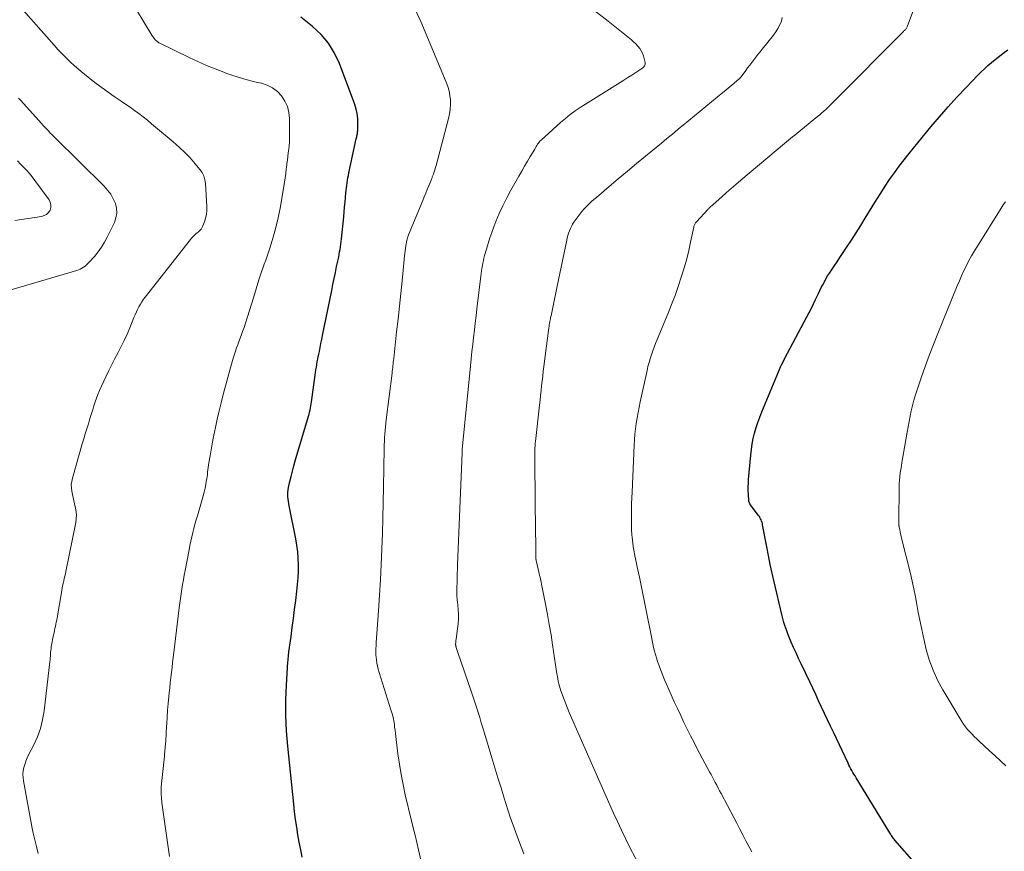
# Model space of a CAD drawing. Units: feet. Extents: x 1980000 to 1985034, y 575000 to 580000.
# Drawn here: x 1981857 to 1981998, y 576421 to 576540 of the extents above; entities that cross this region are included whole.
import ezdxf

# ---------------------------------------------------------------- set-up
doc = ezdxf.new("R2010")
doc.units = ezdxf.units.FT
doc.header["$LTSCALE"] = 100
doc.header["$MEASUREMENT"] = 0
doc.layers.add('CONTOUR INDEX', color=32, linetype='Continuous', lineweight=25)
doc.layers.add('CONTOUR INTERMEDIATE', color=40, linetype='Continuous', lineweight=15)

msp = doc.modelspace()

# ---------------------------------------------------------------- linework, layer by layer
at = {"layer": 'CONTOUR INDEX', "flags": 128}
for points, elevation in [([(1981897.44, 576420.48), (1981897.22, 576421.55), (1981897.01, 576422.63), (1981896.82, 576423.7), (1981896.65, 576424.79), (1981896.49, 576425.87), (1981896.35, 576426.96), (1981896.23, 576428.04), (1981895.39, 576436.36), (1981895.3, 576437.45), (1981895.21, 576438.54), (1981895.15, 576439.63), (1981895.11, 576440.72), (1981895.09, 576441.82), (1981895.09, 576442.91), (1981895.13, 576444), (1981895.18, 576445.09), (1981895.4, 576448.42), (1981895.41, 576448.59), (1981895.42, 576448.77), (1981895.44, 576448.94), (1981895.46, 576449.11), (1981895.48, 576449.29), (1981895.5, 576449.46), (1981895.53, 576449.63), (1981895.55, 576449.81), (1981895.84, 576452.04), (1981896.01, 576453.32), (1981896.18, 576454.61), (1981896.35, 576455.9), (1981896.52, 576457.19), (1981896.69, 576458.52), (1981896.79, 576459.45), (1981896.87, 576460.39), (1981896.9, 576461.32), (1981896.91, 576462.26), (1981896.87, 576463.2), (1981896.8, 576464.13), (1981896.67, 576465.06), (1981896.52, 576465.98), (1981895.58, 576470.69), (1981895.52, 576471.02), (1981895.47, 576471.34), (1981895.43, 576471.67), (1981895.4, 576472), (1981895.39, 576472.33), (1981895.39, 576472.65), (1981895.43, 576472.98), (1981895.49, 576473.3), (1981895.68, 576474.16), (1981895.85, 576474.9), (1981896.03, 576475.65), (1981896.23, 576476.39), (1981896.44, 576477.12), (1981898.33, 576483.52), (1981898.42, 576483.81), (1981898.49, 576484.1), (1981898.56, 576484.4), (1981898.63, 576484.69), (1981898.69, 576484.98), (1981898.74, 576485.28), (1981898.79, 576485.58), (1981898.83, 576485.88), (1981899.3, 576489.39), (1981899.35, 576489.77), (1981899.41, 576490.15), (1981899.47, 576490.52), (1981899.53, 576490.9), (1981899.6, 576491.27), (1981899.67, 576491.65), (1981899.74, 576492.02), (1981899.82, 576492.39), (1981899.89, 576492.77), (1981900.01, 576493.34), (1981900.12, 576493.9), (1981900.24, 576494.46), (1981900.35, 576495.03), (1981901.65, 576501.49), (1981901.82, 576502.35), (1981902, 576503.2), (1981902.18, 576504.05), (1981902.36, 576504.91), (1981902.57, 576505.87), (1981902.65, 576506.24), (1981902.72, 576506.61), (1981902.79, 576506.98), (1981902.85, 576507.35), (1981902.91, 576507.72), (1981902.96, 576508.1), (1981903.01, 576508.47), (1981903.05, 576508.84), (1981903.37, 576512.02), (1981903.43, 576512.71), (1981903.5, 576513.4), (1981903.57, 576514.08), (1981903.63, 576514.77), (1981903.69, 576515.42), (1981903.73, 576515.78), (1981903.77, 576516.14), (1981903.81, 576516.5), (1981903.86, 576516.86), (1981903.92, 576517.22), (1981903.98, 576517.57), (1981904.04, 576517.93), (1981904.12, 576518.28), (1981905.16, 576523.15), (1981905.19, 576523.3), (1981905.23, 576523.44), (1981905.26, 576523.58), (1981905.29, 576523.73), (1981905.32, 576523.87), (1981905.35, 576524.02), (1981905.36, 576524.16), (1981905.37, 576524.31), (1981905.39, 576525.39), (1981905.37, 576526.07), (1981905.29, 576526.75), (1981905.14, 576527.4), (1981904.94, 576528.06), (1981902.75, 576533.9), (1981902.05, 576535.41), (1981901.19, 576536.81), (1981900.13, 576538.05), (1981898.92, 576539.19), (1981897.22, 576540.54)], 960), ([(1981984.89, 576419.75), (1981982.14, 576422.92), (1981982.03, 576423.04), (1981981.94, 576423.17), (1981981.84, 576423.3), (1981981.75, 576423.43), (1981981.66, 576423.56), (1981981.57, 576423.69), (1981981.49, 576423.83), (1981981.4, 576423.96), (1981976.58, 576431.84), (1981976.43, 576432.09), (1981976.28, 576432.35), (1981976.13, 576432.6), (1981975.98, 576432.86), (1981975.84, 576433.12), (1981975.71, 576433.38), (1981975.57, 576433.64), (1981975.44, 576433.91), (1981973.34, 576438.33), (1981972.91, 576439.23), (1981972.49, 576440.13), (1981972.07, 576441.03), (1981971.65, 576441.93), (1981971.23, 576442.83), (1981970.81, 576443.73), (1981970.38, 576444.63), (1981969.96, 576445.53), (1981968.73, 576448.12), (1981968.36, 576448.9), (1981968.01, 576449.67), (1981967.66, 576450.45), (1981967.32, 576451.23), (1981966.98, 576452.04), (1981966.82, 576452.42), (1981966.67, 576452.81), (1981966.53, 576453.2), (1981966.4, 576453.6), (1981966.39, 576453.61), (1981966.27, 576454), (1981966.16, 576454.39), (1981966.05, 576454.79), (1981965.96, 576455.18), (1981964.87, 576459.82), (1981964.58, 576461.08), (1981964.31, 576462.33), (1981964.06, 576463.59), (1981963.81, 576464.85), (1981963.23, 576467.99), (1981963.19, 576468.17), (1981963.15, 576468.34), (1981963.09, 576468.52), (1981963.02, 576468.69), (1981962.94, 576468.85), (1981962.85, 576469.01), (1981962.76, 576469.17), (1981962.65, 576469.32), (1981961.47, 576470.89), (1981961.43, 576470.95), (1981961.39, 576471.01), (1981961.36, 576471.07), (1981961.33, 576471.14), (1981961.3, 576471.2), (1981961.28, 576471.27), (1981961.27, 576471.34), (1981961.26, 576471.41), (1981961.2, 576472.33), (1981961.18, 576472.87), (1981961.18, 576473.4), (1981961.2, 576473.93), (1981961.23, 576474.46), (1981961.53, 576477.95), (1981961.62, 576478.75), (1981961.74, 576479.54), (1981961.9, 576480.32), (1981962.09, 576481.1), (1981962.31, 576481.87), (1981962.56, 576482.63), (1981962.83, 576483.39), (1981963.12, 576484.13), (1981965.5, 576489.87), (1981965.64, 576490.2), (1981965.79, 576490.54), (1981965.94, 576490.87), (1981966.1, 576491.2), (1981966.26, 576491.53), (1981966.43, 576491.86), (1981966.6, 576492.18), (1981966.77, 576492.51), (1981969.55, 576497.7), (1981969.88, 576498.32), (1981970.19, 576498.94), (1981970.5, 576499.56), (1981970.8, 576500.19), (1981970.99, 576500.59), (1981971.2, 576501.02), (1981971.4, 576501.45), (1981971.61, 576501.88), (1981971.82, 576502.3), (1981972.05, 576502.73), (1981972.28, 576503.14), (1981972.52, 576503.55), (1981972.78, 576503.95), (1981973.06, 576504.36), (1981973.46, 576504.97), (1981973.86, 576505.57), (1981974.26, 576506.17), (1981974.66, 576506.77), (1981975.23, 576507.63), (1981975.91, 576508.66), (1981976.58, 576509.7), (1981977.24, 576510.75), (1981977.89, 576511.81), (1981978.87, 576513.43), (1981979.48, 576514.42), (1981980.1, 576515.4), (1981980.73, 576516.37), (1981981.38, 576517.34), (1981982.05, 576518.29), (1981982.73, 576519.23), (1981983.44, 576520.15), (1981984.16, 576521.05), (1981987.28, 576524.84), (1981988.49, 576526.29), (1981989.73, 576527.71), (1981991, 576529.1), (1981992.29, 576530.48), (1981993.97, 576532.24), (1981994.44, 576532.71), (1981994.93, 576533.17), (1981995.42, 576533.62), (1981995.93, 576534.05), (1981996.22, 576534.29), (1981996.89, 576534.83), (1981997.56, 576535.36), (1981998.25, 576535.87)], 980)]:
    msp.add_lwpolyline(points, dxfattribs=dict(at, elevation=elevation))
at = {"layer": 'CONTOUR INTERMEDIATE', "flags": 128}
for points, elevation in [([(1981878.47, 576420.59), (1981877.43, 576427.92), (1981877.34, 576428.8), (1981877.29, 576429.67), (1981877.31, 576430.55), (1981877.37, 576431.43), (1981877.47, 576432.3), (1981877.56, 576433.18), (1981877.66, 576434.06), (1981877.75, 576434.93), (1981877.78, 576435.18), (1981877.87, 576436.18), (1981877.95, 576437.18), (1981878.02, 576438.18), (1981878.07, 576439.19), (1981878.09, 576439.52), (1981878.14, 576440.5), (1981878.2, 576441.49), (1981878.28, 576442.47), (1981878.38, 576443.46), (1981878.43, 576443.98), (1981878.51, 576444.7), (1981878.58, 576445.42), (1981878.67, 576446.14), (1981878.75, 576446.86), (1981878.84, 576447.58), (1981878.92, 576448.3), (1981879.01, 576449.02), (1981879.1, 576449.74), (1981879.88, 576456.14), (1981879.96, 576456.8), (1981880.05, 576457.47), (1981880.15, 576458.13), (1981880.25, 576458.8), (1981880.35, 576459.46), (1981880.46, 576460.12), (1981880.58, 576460.79), (1981880.7, 576461.45), (1981881.28, 576464.43), (1981881.4, 576465.04), (1981881.53, 576465.65), (1981881.67, 576466.27), (1981881.81, 576466.87), (1981881.96, 576467.48), (1981882.12, 576468.09), (1981882.29, 576468.69), (1981882.46, 576469.29), (1981883.14, 576471.58), (1981883.29, 576472.12), (1981883.43, 576472.66), (1981883.55, 576473.21), (1981883.66, 576473.76), (1981883.74, 576474.21), (1981883.79, 576474.54), (1981883.84, 576474.86), (1981883.89, 576475.19), (1981883.93, 576475.51), (1981883.97, 576475.84), (1981884.01, 576476.17), (1981884.06, 576476.49), (1981884.11, 576476.82), (1981884.28, 576477.85), (1981884.42, 576478.7), (1981884.57, 576479.54), (1981884.73, 576480.38), (1981884.9, 576481.22), (1981885.04, 576481.91), (1981885.3, 576483.09), (1981885.56, 576484.27), (1981885.86, 576485.44), (1981886.16, 576486.61), (1981887.5, 576491.48), (1981887.67, 576492.08), (1981887.86, 576492.68), (1981888.06, 576493.26), (1981888.28, 576493.85), (1981888.5, 576494.43), (1981888.72, 576495.02), (1981888.93, 576495.6), (1981889.13, 576496.19), (1981889.34, 576496.82), (1981889.64, 576497.72), (1981889.93, 576498.63), (1981890.21, 576499.53), (1981890.49, 576500.44), (1981891.24, 576502.98), (1981891.42, 576503.55), (1981891.61, 576504.12), (1981891.81, 576504.68), (1981892.02, 576505.24), (1981892.23, 576505.8), (1981892.43, 576506.36), (1981892.62, 576506.93), (1981892.8, 576507.5), (1981893.28, 576509.09), (1981893.67, 576510.46), (1981894.01, 576511.84), (1981894.3, 576513.23), (1981894.54, 576514.64), (1981894.9, 576516.95), (1981894.99, 576517.56), (1981895.08, 576518.17), (1981895.16, 576518.79), (1981895.23, 576519.4), (1981895.26, 576519.61), (1981895.32, 576520.12), (1981895.38, 576520.63), (1981895.44, 576521.14), (1981895.51, 576521.65), (1981895.57, 576522.16), (1981895.61, 576522.67), (1981895.63, 576523.19), (1981895.64, 576523.7), (1981895.64, 576526.05), (1981895.54, 576526.93), (1981895.34, 576527.77), (1981894.98, 576528.55), (1981894.5, 576529.29), (1981893.89, 576529.92), (1981893.21, 576530.45), (1981892.44, 576530.83), (1981891.6, 576531.11), (1981891.07, 576531.22), (1981889.92, 576531.5), (1981888.78, 576531.81), (1981887.66, 576532.17), (1981886.54, 576532.55), (1981886.24, 576532.66), (1981884.99, 576533.15), (1981883.75, 576533.65), (1981882.52, 576534.2), (1981881.31, 576534.76), (1981877.08, 576536.82), (1981877.02, 576536.85), (1981876.96, 576536.88), (1981876.9, 576536.92), (1981876.85, 576536.95), (1981876.8, 576536.99), (1981876.74, 576537.03), (1981876.7, 576537.07), (1981876.65, 576537.11), (1981876.45, 576537.32), (1981876.31, 576537.48), (1981876.18, 576537.64), (1981876.05, 576537.81), (1981875.94, 576537.98), (1981872.68, 576543.44)], 956), ([(1981914.44, 576419.85), (1981914.05, 576421.55), (1981913.81, 576422.59), (1981913.56, 576423.62), (1981913.31, 576424.66), (1981913.06, 576425.7), (1981912.17, 576429.41), (1981911.85, 576430.86), (1981911.56, 576432.31), (1981911.32, 576433.77), (1981911.11, 576435.24), (1981910.85, 576437.28), (1981910.8, 576437.73), (1981910.75, 576438.18), (1981910.7, 576438.63), (1981910.65, 576439.08), (1981910.62, 576439.45), (1981910.58, 576439.71), (1981910.54, 576439.98), (1981910.49, 576440.24), (1981910.42, 576440.5), (1981910.35, 576440.76), (1981910.28, 576441.01), (1981910.2, 576441.27), (1981910.12, 576441.52), (1981908.42, 576446.9), (1981908.3, 576447.34), (1981908.19, 576447.79), (1981908.1, 576448.23), (1981908.04, 576448.69), (1981907.99, 576449.08), (1981907.97, 576449.34), (1981907.95, 576449.6), (1981907.95, 576449.86), (1981907.96, 576450.11), (1981907.98, 576450.37), (1981908, 576450.63), (1981908.01, 576450.89), (1981908.03, 576451.15), (1981908.36, 576455.71), (1981908.5, 576457.91), (1981908.63, 576460.12), (1981908.74, 576462.32), (1981908.83, 576464.53), (1981908.91, 576466.74), (1981908.97, 576468.95), (1981909.02, 576471.16), (1981909.06, 576473.37), (1981909.14, 576478.89), (1981909.16, 576479.41), (1981909.18, 576479.93), (1981909.2, 576480.44), (1981909.24, 576480.96), (1981909.29, 576481.47), (1981909.33, 576481.99), (1981909.39, 576482.5), (1981909.45, 576483.01), (1981910.28, 576489.68), (1981910.31, 576489.94), (1981910.34, 576490.2), (1981910.37, 576490.45), (1981910.4, 576490.71), (1981910.43, 576490.97), (1981910.46, 576491.22), (1981910.49, 576491.48), (1981910.52, 576491.73), (1981910.93, 576495.57), (1981911.13, 576497.39), (1981911.32, 576499.21), (1981911.51, 576501.02), (1981911.71, 576502.84), (1981912.08, 576506.43), (1981912.12, 576506.77), (1981912.16, 576507.12), (1981912.2, 576507.46), (1981912.25, 576507.8), (1981912.3, 576508.15), (1981912.32, 576508.31), (1981912.35, 576508.48), (1981912.39, 576508.64), (1981912.42, 576508.8), (1981912.47, 576508.96), (1981912.52, 576509.12), (1981912.57, 576509.28), (1981912.63, 576509.43), (1981914.66, 576514.35), (1981914.87, 576514.87), (1981915.09, 576515.39), (1981915.3, 576515.91), (1981915.52, 576516.43), (1981915.85, 576517.25), (1981915.9, 576517.36), (1981915.95, 576517.47), (1981915.99, 576517.59), (1981916.03, 576517.7), (1981916.18, 576518.1), (1981916.29, 576518.41), (1981916.39, 576518.73), (1981916.49, 576519.04), (1981916.58, 576519.36), (1981918.34, 576526.07), (1981918.48, 576526.72), (1981918.58, 576527.38), (1981918.61, 576528.04), (1981918.61, 576528.7), (1981918.54, 576529.36), (1981918.42, 576530.01), (1981918.24, 576530.65), (1981918.01, 576531.27), (1981914.37, 576539.94), (1981913.53, 576541.72)], 964), ([(1981961.67, 576421.27), (1981960.85, 576422.84), (1981960.41, 576423.67), (1981959.98, 576424.5), (1981959.54, 576425.33), (1981959.1, 576426.16), (1981957.29, 576429.6), (1981957.09, 576429.98), (1981956.88, 576430.37), (1981956.68, 576430.76), (1981956.47, 576431.14), (1981956.27, 576431.53), (1981956.06, 576431.91), (1981955.86, 576432.3), (1981955.65, 576432.68), (1981953.94, 576435.89), (1981953.43, 576436.85), (1981952.94, 576437.81), (1981952.46, 576438.78), (1981951.98, 576439.75), (1981951.52, 576440.73), (1981951.06, 576441.71), (1981950.61, 576442.7), (1981950.17, 576443.68), (1981949.49, 576445.22), (1981949.23, 576445.84), (1981948.97, 576446.45), (1981948.73, 576447.07), (1981948.49, 576447.7), (1981948.38, 576447.97), (1981948.21, 576448.46), (1981948.05, 576448.95), (1981947.91, 576449.45), (1981947.77, 576449.95), (1981947.65, 576450.46), (1981947.54, 576450.97), (1981947.43, 576451.47), (1981947.33, 576451.98), (1981946.6, 576455.76), (1981946.36, 576456.94), (1981946.13, 576458.13), (1981945.88, 576459.31), (1981945.63, 576460.49), (1981945.27, 576462.19), (1981945.2, 576462.52), (1981945.13, 576462.85), (1981945.06, 576463.18), (1981944.99, 576463.51), (1981944.9, 576463.92), (1981944.88, 576464.04), (1981944.85, 576464.17), (1981944.83, 576464.29), (1981944.81, 576464.42), (1981944.78, 576464.54), (1981944.76, 576464.67), (1981944.75, 576464.8), (1981944.73, 576464.92), (1981944.57, 576466.22), (1981944.54, 576466.49), (1981944.52, 576466.77), (1981944.5, 576467.04), (1981944.48, 576467.32), (1981944.48, 576467.6), (1981944.47, 576467.87), (1981944.47, 576468.15), (1981944.47, 576468.43), (1981944.48, 576469.46), (1981944.5, 576470.26), (1981944.51, 576471.05), (1981944.54, 576471.85), (1981944.57, 576472.64), (1981944.88, 576479.38), (1981944.93, 576480.15), (1981944.99, 576480.93), (1981945.08, 576481.7), (1981945.18, 576482.48), (1981945.3, 576483.25), (1981945.43, 576484.02), (1981945.58, 576484.78), (1981945.74, 576485.54), (1981946.72, 576490.03), (1981946.85, 576490.59), (1981947, 576491.16), (1981947.16, 576491.72), (1981947.33, 576492.28), (1981947.52, 576492.83), (1981947.71, 576493.38), (1981947.92, 576493.92), (1981948.14, 576494.46), (1981949.71, 576498.21), (1981950.22, 576499.48), (1981950.71, 576500.77), (1981951.17, 576502.06), (1981951.61, 576503.37), (1981951.7, 576503.67), (1981952.05, 576504.84), (1981952.38, 576506.01), (1981952.67, 576507.19), (1981952.94, 576508.37), (1981953.39, 576510.54), (1981953.41, 576510.65), (1981953.45, 576510.75), (1981953.49, 576510.85), (1981953.54, 576510.95), (1981953.59, 576511.04), (1981953.65, 576511.13), (1981953.72, 576511.22), (1981953.79, 576511.3), (1981955.43, 576513.1), (1981955.5, 576513.17), (1981955.57, 576513.24), (1981955.64, 576513.31), (1981955.71, 576513.38), (1981955.75, 576513.41), (1981955.8, 576513.46), (1981955.86, 576513.51), (1981955.91, 576513.55), (1981955.96, 576513.59), (1981956.02, 576513.64), (1981956.07, 576513.68), (1981956.12, 576513.73), (1981956.17, 576513.78), (1981957.4, 576514.88), (1981958.07, 576515.47), (1981958.74, 576516.06), (1981959.41, 576516.64), (1981960.1, 576517.22), (1981966.36, 576522.48), (1981966.65, 576522.72), (1981966.94, 576522.96), (1981967.23, 576523.19), (1981967.52, 576523.43), (1981967.81, 576523.66), (1981968.1, 576523.89), (1981968.39, 576524.13), (1981968.67, 576524.37), (1981971.07, 576526.34), (1981971.38, 576526.59), (1981971.69, 576526.86), (1981971.99, 576527.12), (1981972.29, 576527.39), (1981972.58, 576527.67), (1981972.87, 576527.95), (1981973.16, 576528.23), (1981973.45, 576528.51), (1981983.36, 576538.49), (1981983.43, 576538.57), (1981983.51, 576538.65), (1981983.58, 576538.73), (1981983.66, 576538.81), (1981983.72, 576538.89), (1981983.78, 576538.98), (1981983.83, 576539.07), (1981983.88, 576539.17), (1981985.2, 576542.71)], 976), ([(1981859.7, 576421.03), (1981859.45, 576421.99), (1981859.22, 576422.95), (1981859.01, 576423.92), (1981858.82, 576424.89), (1981857.6, 576431.38), (1981857.55, 576431.86), (1981857.53, 576432.34), (1981857.58, 576432.81), (1981857.66, 576433.29), (1981857.8, 576433.75), (1981857.95, 576434.21), (1981858.14, 576434.66), (1981858.35, 576435.1), (1981859.08, 576436.52), (1981859.6, 576437.69), (1981860.03, 576438.89), (1981860.33, 576440.12), (1981860.55, 576441.38), (1981861.38, 576448.41), (1981861.41, 576448.68), (1981861.43, 576448.95), (1981861.45, 576449.22), (1981861.47, 576449.49), (1981861.48, 576449.76), (1981861.51, 576450.03), (1981861.55, 576450.29), (1981861.59, 576450.56), (1981861.92, 576452.24), (1981861.98, 576452.55), (1981862.04, 576452.86), (1981862.11, 576453.16), (1981862.17, 576453.47), (1981862.24, 576453.78), (1981862.3, 576454.09), (1981862.36, 576454.39), (1981862.41, 576454.7), (1981863.08, 576458.58), (1981863.15, 576458.92), (1981863.21, 576459.27), (1981863.29, 576459.61), (1981863.37, 576459.96), (1981863.45, 576460.3), (1981863.53, 576460.64), (1981863.6, 576460.99), (1981863.67, 576461.33), (1981865.1, 576468.32), (1981865.16, 576468.83), (1981865.19, 576469.34), (1981865.14, 576469.85), (1981865.05, 576470.36), (1981864.9, 576470.97), (1981864.8, 576471.42), (1981864.7, 576471.87), (1981864.6, 576472.33), (1981864.52, 576472.79), (1981864.51, 576472.8), (1981864.46, 576473.27), (1981864.45, 576473.73), (1981864.51, 576474.19), (1981864.61, 576474.65), (1981866.01, 576479.55), (1981866.22, 576480.28), (1981866.44, 576481), (1981866.66, 576481.72), (1981866.88, 576482.44), (1981866.98, 576482.78), (1981867.15, 576483.33), (1981867.33, 576483.88), (1981867.5, 576484.44), (1981867.67, 576484.99), (1981867.85, 576485.54), (1981868.05, 576486.09), (1981868.26, 576486.63), (1981868.49, 576487.16), (1981869.4, 576489.14), (1981869.81, 576490.02), (1981870.23, 576490.89), (1981870.68, 576491.76), (1981871.13, 576492.61), (1981871.59, 576493.47), (1981872.02, 576494.34), (1981872.41, 576495.22), (1981872.79, 576496.12), (1981873.4, 576497.63), (1981873.56, 576498.01), (1981873.74, 576498.4), (1981873.92, 576498.77), (1981874.11, 576499.14), (1981874.32, 576499.51), (1981874.54, 576499.86), (1981874.77, 576500.21), (1981875.02, 576500.54), (1981881.49, 576508.78), (1981881.63, 576508.95), (1981881.77, 576509.11), (1981881.93, 576509.26), (1981882.09, 576509.41), (1981882.1, 576509.43), (1981882.26, 576509.56), (1981882.42, 576509.69), (1981882.58, 576509.83), (1981882.74, 576509.96), (1981882.88, 576510.1), (1981883.01, 576510.25), (1981883.12, 576510.42), (1981883.21, 576510.6), (1981883.46, 576511.28), (1981883.63, 576511.81), (1981883.75, 576512.35), (1981883.8, 576512.91), (1981883.81, 576513.47), (1981883.63, 576516.76), (1981883.54, 576517.31), (1981883.39, 576517.84), (1981883.14, 576518.32), (1981882.83, 576518.78), (1981882.14, 576519.59), (1981881.41, 576520.41), (1981880.65, 576521.21), (1981879.85, 576521.97), (1981879.02, 576522.7), (1981876.5, 576524.82), (1981875.91, 576525.31), (1981875.31, 576525.8), (1981874.7, 576526.28), (1981874.09, 576526.75), (1981873.46, 576527.21), (1981872.84, 576527.66), (1981872.21, 576528.11), (1981871.57, 576528.55), (1981870.58, 576529.22), (1981869.71, 576529.82), (1981868.84, 576530.44), (1981867.99, 576531.07), (1981867.15, 576531.71), (1981866.79, 576531.99), (1981866.14, 576532.51), (1981865.5, 576533.04), (1981864.89, 576533.59), (1981864.28, 576534.15), (1981863.69, 576534.73), (1981863.11, 576535.32), (1981862.54, 576535.93), (1981861.98, 576536.54), (1981857.58, 576541.52)], 952), ([(1981929.13, 576420.94), (1981928.73, 576421.96), (1981928.33, 576422.98), (1981927.95, 576424.01), (1981927.58, 576425.04), (1981927.22, 576426.08), (1981926.87, 576427.12), (1981926.54, 576428.16), (1981926.3, 576428.94), (1981925.85, 576430.38), (1981925.41, 576431.82), (1981924.97, 576433.26), (1981924.53, 576434.7), (1981923.47, 576438.22), (1981923.25, 576438.96), (1981923.03, 576439.69), (1981922.81, 576440.43), (1981922.59, 576441.16), (1981922.36, 576441.9), (1981922.13, 576442.63), (1981921.89, 576443.36), (1981921.64, 576444.09), (1981919.7, 576449.73), (1981919.65, 576449.87), (1981919.6, 576450.02), (1981919.55, 576450.16), (1981919.5, 576450.3), (1981919.45, 576450.47), (1981919.43, 576450.53), (1981919.41, 576450.59), (1981919.39, 576450.66), (1981919.38, 576450.72), (1981919.37, 576450.79), (1981919.36, 576450.85), (1981919.36, 576450.92), (1981919.36, 576450.98), (1981919.37, 576451.12), (1981919.38, 576451.25), (1981919.4, 576451.38), (1981919.41, 576451.51), (1981919.43, 576451.65), (1981919.65, 576453.14), (1981919.73, 576453.83), (1981919.77, 576454.52), (1981919.76, 576455.2), (1981919.72, 576455.89), (1981919.61, 576457.03), (1981919.6, 576457.15), (1981919.59, 576457.27), (1981919.57, 576457.38), (1981919.56, 576457.5), (1981919.55, 576457.62), (1981919.55, 576457.74), (1981919.54, 576457.85), (1981919.54, 576457.97), (1981919.55, 576459.23), (1981919.56, 576459.61), (1981919.56, 576459.99), (1981919.57, 576460.37), (1981919.58, 576460.75), (1981919.59, 576461.13), (1981919.61, 576461.51), (1981919.62, 576461.89), (1981919.64, 576462.27), (1981920.29, 576478.31), (1981920.29, 576478.37), (1981920.3, 576478.42), (1981920.3, 576478.47), (1981920.3, 576478.53), (1981920.3, 576478.58), (1981920.31, 576478.63), (1981920.31, 576478.69), (1981920.31, 576478.74), (1981920.32, 576478.83), (1981920.32, 576478.93), (1981920.33, 576479.03), (1981920.34, 576479.13), (1981920.35, 576479.23), (1981921.47, 576490.7), (1981921.58, 576491.72), (1981921.68, 576492.74), (1981921.8, 576493.76), (1981921.92, 576494.77), (1981922.04, 576495.79), (1981922.17, 576496.81), (1981922.29, 576497.83), (1981922.41, 576498.85), (1981922.96, 576503.51), (1981923.01, 576503.88), (1981923.06, 576504.26), (1981923.12, 576504.64), (1981923.18, 576505.01), (1981923.18, 576505.04), (1981923.25, 576505.4), (1981923.33, 576505.75), (1981923.41, 576506.11), (1981923.5, 576506.46), (1981923.75, 576507.37), (1981923.99, 576508.18), (1981924.24, 576508.98), (1981924.52, 576509.77), (1981924.82, 576510.55), (1981925.12, 576511.31), (1981925.6, 576512.46), (1981926.11, 576513.59), (1981926.67, 576514.7), (1981927.26, 576515.8), (1981928.4, 576517.83), (1981928.8, 576518.54), (1981929.2, 576519.25), (1981929.61, 576519.95), (1981930.03, 576520.64), (1981930.66, 576521.69), (1981930.76, 576521.86), (1981930.87, 576522.04), (1981930.97, 576522.2), (1981931.08, 576522.37), (1981931.2, 576522.54), (1981931.32, 576522.69), (1981931.46, 576522.84), (1981931.6, 576522.98), (1981934.37, 576525.5), (1981935.04, 576526.07), (1981935.73, 576526.63), (1981936.45, 576527.14), (1981937.18, 576527.63), (1981942.86, 576531.19), (1981943.42, 576531.55), (1981943.98, 576531.9), (1981944.54, 576532.26), (1981945.09, 576532.62), (1981945.98, 576533.19), (1981946.08, 576533.27), (1981946.18, 576533.36), (1981946.27, 576533.46), (1981946.34, 576533.57), (1981946.4, 576533.68), (1981946.43, 576533.8), (1981946.44, 576533.93), (1981946.43, 576534.06), (1981946.32, 576534.61), (1981946.22, 576535), (1981946.07, 576535.38), (1981945.88, 576535.73), (1981945.66, 576536.08), (1981945.38, 576536.41), (1981945.1, 576536.72), (1981944.8, 576537), (1981944.48, 576537.28), (1981940.9, 576540.14), (1981939.28, 576541.41)], 968), ([(1981946.24, 576418.1), (1981944.23, 576421.98), (1981943.63, 576423.16), (1981943.05, 576424.36), (1981942.48, 576425.56), (1981941.94, 576426.77), (1981935.6, 576441.14), (1981935.34, 576441.76), (1981935.09, 576442.39), (1981934.85, 576443.01), (1981934.62, 576443.65), (1981934.41, 576444.24), (1981934.3, 576444.58), (1981934.2, 576444.93), (1981934.11, 576445.27), (1981934.03, 576445.62), (1981933.97, 576445.97), (1981933.9, 576446.32), (1981933.84, 576446.68), (1981933.78, 576447.03), (1981933.21, 576450.81), (1981932.99, 576452.27), (1981932.75, 576453.72), (1981932.49, 576455.17), (1981932.21, 576456.62), (1981931.75, 576459.02), (1981931.7, 576459.27), (1981931.65, 576459.52), (1981931.6, 576459.77), (1981931.54, 576460.02), (1981931.48, 576460.26), (1981931.43, 576460.51), (1981931.37, 576460.76), (1981931.31, 576461.01), (1981930.87, 576462.88), (1981930.86, 576462.9), (1981930.86, 576462.92), (1981930.86, 576462.94), (1981930.86, 576462.96), (1981930.85, 576463.03), (1981930.84, 576463.05), (1981930.84, 576463.07), (1981930.84, 576463.09), (1981930.84, 576463.11), (1981930.76, 576469.29), (1981930.75, 576469.4), (1981930.75, 576469.5), (1981930.75, 576469.6), (1981930.75, 576469.71), (1981930.75, 576469.81), (1981930.75, 576469.91), (1981930.75, 576470.02), (1981930.75, 576470.12), (1981930.69, 576478.57), (1981930.69, 576478.69), (1981930.69, 576478.81), (1981930.7, 576478.92), (1981930.7, 576479.04), (1981930.71, 576479.17), (1981930.72, 576479.35), (1981930.73, 576479.52), (1981930.75, 576479.7), (1981930.77, 576479.88), (1981931.35, 576485.09), (1981931.43, 576485.78), (1981931.51, 576486.47), (1981931.58, 576487.16), (1981931.65, 576487.85), (1981931.72, 576488.54), (1981931.8, 576489.23), (1981931.88, 576489.92), (1981931.97, 576490.61), (1981932.68, 576496.12), (1981932.71, 576496.34), (1981932.74, 576496.56), (1981932.78, 576496.77), (1981932.82, 576496.99), (1981932.82, 576497.02), (1981932.86, 576497.22), (1981932.9, 576497.43), (1981932.94, 576497.63), (1981932.99, 576497.84), (1981933.3, 576499.29), (1981933.5, 576500.22), (1981933.69, 576501.15), (1981933.89, 576502.08), (1981934.08, 576503.01), (1981935.24, 576508.65), (1981935.32, 576508.99), (1981935.41, 576509.33), (1981935.51, 576509.66), (1981935.63, 576510), (1981935.76, 576510.32), (1981935.91, 576510.64), (1981936.08, 576510.94), (1981936.27, 576511.24), (1981936.81, 576512), (1981937.1, 576512.39), (1981937.4, 576512.77), (1981937.72, 576513.13), (1981938.05, 576513.48), (1981938.39, 576513.81), (1981938.74, 576514.14), (1981939.1, 576514.46), (1981939.47, 576514.78), (1981941.31, 576516.34), (1981942.6, 576517.43), (1981943.9, 576518.52), (1981945.2, 576519.6), (1981946.5, 576520.67), (1981948.78, 576522.55), (1981949.17, 576522.87), (1981949.56, 576523.19), (1981949.95, 576523.51), (1981950.33, 576523.83), (1981950.72, 576524.16), (1981951.11, 576524.48), (1981951.5, 576524.8), (1981951.88, 576525.12), (1981957.56, 576529.79), (1981957.96, 576530.12), (1981958.36, 576530.45), (1981958.76, 576530.78), (1981959.16, 576531.11), (1981959.87, 576531.71), (1981959.91, 576531.74), (1981959.95, 576531.78), (1981959.99, 576531.82), (1981960.03, 576531.86), (1981960.06, 576531.9), (1981960.1, 576531.94), (1981960.13, 576531.99), (1981960.16, 576532.03), (1981960.81, 576532.91), (1981961.09, 576533.3), (1981961.38, 576533.68), (1981961.67, 576534.06), (1981961.97, 576534.44), (1981962.27, 576534.81), (1981962.56, 576535.19), (1981962.86, 576535.56), (1981963.16, 576535.94), (1981964.76, 576537.94), (1981965.1, 576538.42), (1981965.42, 576538.91), (1981965.68, 576539.43), (1981965.91, 576539.97), (1981966.03, 576540.51)], 972), ([(1981852.54, 576500.61), (1981865.22, 576504.33), (1981865.47, 576504.42), (1981865.73, 576504.53), (1981865.97, 576504.65), (1981866.2, 576504.8), (1981866.42, 576504.96), (1981866.64, 576505.13), (1981866.83, 576505.32), (1981867.02, 576505.52), (1981867.75, 576506.35), (1981868.27, 576507), (1981868.76, 576507.66), (1981869.19, 576508.37), (1981869.58, 576509.09), (1981870.6, 576511.17), (1981870.83, 576511.85), (1981870.95, 576512.53), (1981870.9, 576513.22), (1981870.74, 576513.91), (1981870.43, 576514.59), (1981870.08, 576515.23), (1981869.64, 576515.81), (1981869.15, 576516.37), (1981862.07, 576523.35), (1981861.99, 576523.43), (1981861.91, 576523.51), (1981861.84, 576523.58), (1981861.76, 576523.66), (1981861.72, 576523.7), (1981861.66, 576523.76), (1981861.6, 576523.81), (1981861.55, 576523.87), (1981861.49, 576523.93), (1981861.14, 576524.32), (1981860.9, 576524.57), (1981860.67, 576524.82), (1981860.44, 576525.07), (1981860.21, 576525.33), (1981857.23, 576528.61), (1981856.9, 576528.98)], 948), ([(1981856.37, 576511.47), (1981860.18, 576512.05), (1981860.57, 576512.17), (1981860.91, 576512.35), (1981861.18, 576512.63), (1981861.41, 576512.96), (1981861.52, 576513.35), (1981861.54, 576513.73), (1981861.44, 576514.09), (1981861.26, 576514.45), (1981859.24, 576517.2), (1981858.86, 576517.7), (1981858.47, 576518.18), (1981858.05, 576518.65), (1981857.63, 576519.1), (1981857.19, 576519.55), (1981856.75, 576520)], 944), ([(1981997.98, 576433.54), (1981997.21, 576434.26), (1981996.44, 576434.97), (1981995.67, 576435.68), (1981994.16, 576437.08), (1981993.82, 576437.4), (1981993.48, 576437.73), (1981993.15, 576438.06), (1981992.82, 576438.4), (1981992.51, 576438.75), (1981992.21, 576439.11), (1981991.94, 576439.49), (1981991.69, 576439.89), (1981988.99, 576444.38), (1981988.24, 576445.77), (1981987.58, 576447.19), (1981987.05, 576448.67), (1981986.62, 576450.18), (1981986.16, 576452.13), (1981985.91, 576453.24), (1981985.67, 576454.35), (1981985.46, 576455.47), (1981985.26, 576456.58), (1981985.07, 576457.7), (1981984.85, 576458.82), (1981984.61, 576459.92), (1981984.34, 576461.03), (1981983.08, 576466.09), (1981983.01, 576466.38), (1981982.94, 576466.68), (1981982.88, 576466.97), (1981982.82, 576467.27), (1981982.74, 576467.68), (1981982.72, 576467.77), (1981982.71, 576467.86), (1981982.7, 576467.95), (1981982.69, 576468.04), (1981982.68, 576468.13), (1981982.67, 576468.22), (1981982.67, 576468.31), (1981982.67, 576468.4), (1981982.72, 576473.35), (1981982.74, 576473.86), (1981982.77, 576474.37), (1981982.83, 576474.88), (1981982.89, 576475.39), (1981982.97, 576475.89), (1981983.05, 576476.4), (1981983.14, 576476.91), (1981983.22, 576477.41), (1981983.87, 576481.23), (1981984.01, 576482), (1981984.15, 576482.77), (1981984.3, 576483.53), (1981984.46, 576484.29), (1981984.63, 576485.05), (1981984.83, 576485.8), (1981985.05, 576486.54), (1981985.29, 576487.28), (1981985.88, 576489), (1981986.45, 576490.59), (1981987.03, 576492.17), (1981987.64, 576493.75), (1981988.26, 576495.32), (1981991.03, 576502.12), (1981991.34, 576502.86), (1981991.66, 576503.59), (1981992, 576504.31), (1981992.34, 576505.03), (1981992.71, 576505.74), (1981993.09, 576506.44), (1981993.49, 576507.13), (1981993.91, 576507.82), (1981997.33, 576513.24), (1981997.62, 576513.7), (1981997.92, 576514.15)], 984)]:
    msp.add_lwpolyline(points, dxfattribs=dict(at, elevation=elevation))

doc.saveas('drawing.dxf')
